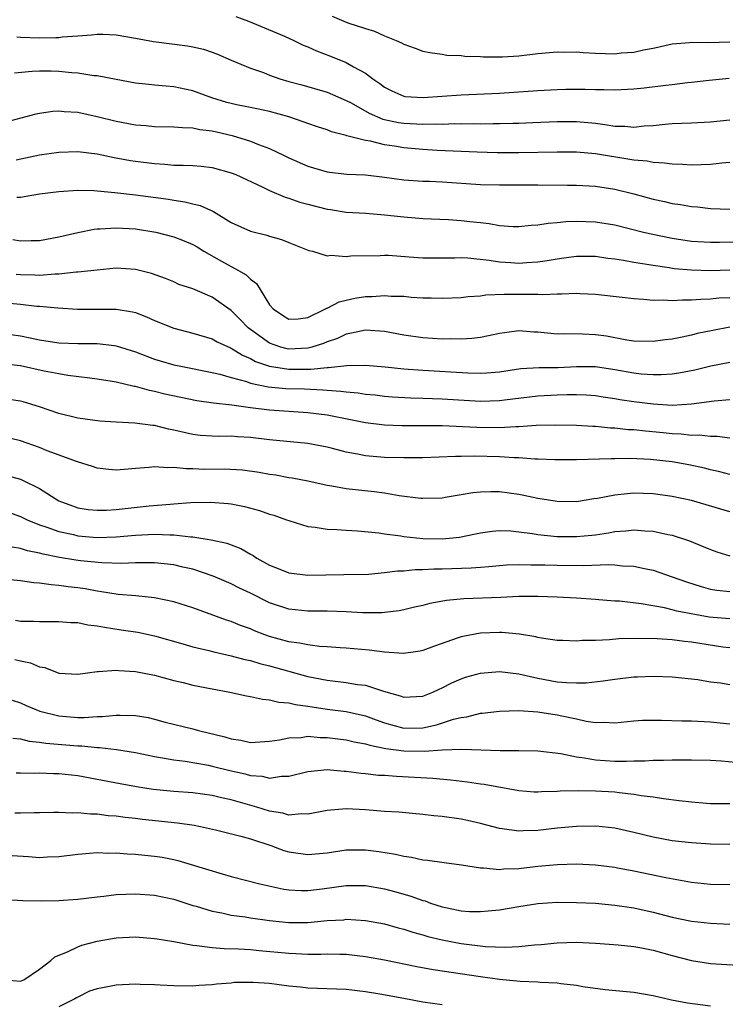
# Model space of a CAD drawing. Units: inches. Extents: x 2529000 to 2532000, y 1545000 to 1548000.
# Drawn here: x 2529561 to 2529635, y 1546648 to 1546751 of the extents above; entities that cross this region are included whole.
import ezdxf

# ---------------------------------------------------------------- set-up
doc = ezdxf.new("R2010")
doc.units = ezdxf.units.IN
doc.header["$MEASUREMENT"] = 0
doc.layers.add('LD25291545_2ft', color=143, linetype='Continuous')

msp = doc.modelspace()

# ---------------------------------------------------------------- linework, layer by layer
at = {"layer": 'LD25291545_2ft'}
for points, elevation in [([(2529583.48, 1546751.48), (2529584.81, 1546751), (2529588.57, 1546749.43), (2529589.53, 1546749), (2529590.51, 1546748.51), (2529591, 1546748.33), (2529591.9, 1546747.9), (2529593.36, 1546747.36), (2529595, 1546746.7), (2529595.75, 1546746.25), (2529597, 1546745.59), (2529597.78, 1546745), (2529598.5, 1546744.5), (2529599, 1546744.12), (2529599.74, 1546743.74), (2529601, 1546743.19), (2529601.16, 1546743.16), (2529603.03, 1546743.03), (2529607, 1546743.32), (2529611, 1546743.5), (2529615, 1546743.79), (2529617, 1546743.89), (2529617.91, 1546743.91), (2529619.92, 1546743.92), (2529621, 1546743.88), (2529621.88, 1546743.88), (2529623, 1546743.85), (2529625, 1546743.95), (2529626.06, 1546744.06), (2529628.33, 1546744.33), (2529629, 1546744.39), (2529630.61, 1546744.61), (2529631, 1546744.64), (2529632.86, 1546744.86), (2529634.95, 1546745.05)], 7866), ([(2529593.52, 1546751.52), (2529594.76, 1546751), (2529595.15, 1546750.85), (2529597, 1546750.24), (2529597.95, 1546749.95), (2529599, 1546749.48), (2529600.2, 1546749), (2529600.76, 1546748.76), (2529601, 1546748.6), (2529602.2, 1546748.2), (2529603, 1546747.89), (2529603.73, 1546747.73), (2529605, 1546747.56), (2529605.48, 1546747.48), (2529607, 1546747.43), (2529607.37, 1546747.37), (2529609, 1546747.32), (2529609.29, 1546747.29), (2529611.29, 1546747.29), (2529613, 1546747.4), (2529615, 1546747.62), (2529617, 1546747.81), (2529617.79, 1546747.79), (2529619, 1546747.8), (2529619.73, 1546747.73), (2529621, 1546747.67), (2529623, 1546747.61), (2529623.69, 1546747.69), (2529625, 1546747.78), (2529626.01, 1546748.01), (2529627, 1546748.18), (2529629, 1546748.64), (2529630.8, 1546748.8), (2529631, 1546748.83), (2529632.79, 1546748.79), (2529635, 1546748.84)], 7868), ([(2529560.64, 1546749.36), (2529561, 1546749.33), (2529563, 1546749.28), (2529564.7, 1546749.3), (2529565, 1546749.32), (2529565.38, 1546749.38), (2529567, 1546749.49), (2529568.43, 1546749.57), (2529569, 1546749.65), (2529569.65, 1546749.65), (2529571, 1546749.58), (2529573, 1546749.24), (2529574.9, 1546748.89), (2529578.44, 1546748.44), (2529579, 1546748.34), (2529580.09, 1546748.09), (2529581, 1546747.78), (2529581.56, 1546747.56), (2529583, 1546746.95), (2529585, 1546746.12), (2529586.36, 1546745.64), (2529587, 1546745.39), (2529588.08, 1546745), (2529589, 1546744.73), (2529590.36, 1546744.36), (2529593, 1546743.61), (2529595, 1546742.75), (2529595.52, 1546742.48), (2529597.4, 1546741.4), (2529598.8, 1546740.8), (2529600.45, 1546740.45), (2529601, 1546740.36), (2529602.31, 1546740.31), (2529603, 1546740.25), (2529604.3, 1546740.3), (2529605, 1546740.27), (2529606.32, 1546740.32), (2529607, 1546740.3), (2529608.32, 1546740.32), (2529609, 1546740.31), (2529610.33, 1546740.33), (2529611, 1546740.32), (2529612.37, 1546740.37), (2529613, 1546740.38), (2529614.45, 1546740.45), (2529617, 1546740.55), (2529619, 1546740.54), (2529621, 1546740.36), (2529622.21, 1546740.21), (2529623, 1546740.06), (2529624.05, 1546740.05), (2529625, 1546739.94), (2529626.08, 1546740.08), (2529627, 1546740.12), (2529628.27, 1546740.27), (2529629, 1546740.32), (2529631, 1546740.4), (2529633, 1546740.52), (2529635, 1546740.73)], 7864), ([(2529635, 1546736.25), (2529634.19, 1546736.19), (2529633, 1546736.04), (2529632.03, 1546736.03), (2529631, 1546735.97), (2529630.06, 1546736.06), (2529629, 1546736.08), (2529628.21, 1546736.21), (2529627, 1546736.27), (2529626.39, 1546736.39), (2529625, 1546736.51), (2529624.59, 1546736.59), (2529621, 1546737.17), (2529619, 1546737.34), (2529617, 1546737.36), (2529613, 1546737.27), (2529610.73, 1546737.27), (2529608.67, 1546737.33), (2529604.47, 1546737.53), (2529603, 1546737.62), (2529601, 1546737.8), (2529600.02, 1546737.98), (2529599, 1546738.11), (2529597.52, 1546738.48), (2529597, 1546738.55), (2529595.06, 1546739.06), (2529595, 1546739.09), (2529593.47, 1546739.47), (2529593, 1546739.67), (2529591.99, 1546739.99), (2529591, 1546740.33), (2529590.51, 1546740.51), (2529589.02, 1546741.02), (2529587, 1546741.59), (2529585, 1546742.01), (2529583.74, 1546742.26), (2529583, 1546742.41), (2529582.54, 1546742.54), (2529580.96, 1546743), (2529579, 1546743.75), (2529577, 1546744.17), (2529576.22, 1546744.22), (2529575, 1546744.34), (2529574.39, 1546744.39), (2529573, 1546744.55), (2529571, 1546744.91), (2529569, 1546745.29), (2529568.68, 1546745.32), (2529567, 1546745.6), (2529566.37, 1546745.63), (2529565, 1546745.77), (2529564.21, 1546745.79), (2529563, 1546745.79), (2529562.23, 1546745.77), (2529560.4, 1546745.6)], 7862), ([(2529559, 1546740.37), (2529562.66, 1546741.34), (2529563, 1546741.41), (2529564.39, 1546741.61), (2529565, 1546741.65), (2529565.58, 1546741.58), (2529567, 1546741.51), (2529569, 1546741.07), (2529571, 1546740.56), (2529573, 1546740.18), (2529574.11, 1546740.11), (2529575, 1546740.02), (2529577, 1546739.99), (2529577.9, 1546739.9), (2529579, 1546739.88), (2529579.71, 1546739.71), (2529581, 1546739.56), (2529581.45, 1546739.45), (2529583.09, 1546739.09), (2529585, 1546738.5), (2529585.85, 1546738.15), (2529587, 1546737.73), (2529588.53, 1546737), (2529589, 1546736.76), (2529591, 1546735.87), (2529593, 1546735.3), (2529593.25, 1546735.25), (2529595.06, 1546735.06), (2529597, 1546734.97), (2529599, 1546734.75), (2529601, 1546734.47), (2529603, 1546734.33), (2529603.69, 1546734.31), (2529605, 1546734.25), (2529609, 1546733.98), (2529611, 1546733.92), (2529615, 1546733.94), (2529618.09, 1546733.91), (2529619, 1546733.9), (2529621, 1546733.78), (2529623, 1546733.48), (2529625, 1546733), (2529627, 1546732.45), (2529628.19, 1546732.19), (2529629, 1546732), (2529629.87, 1546731.87), (2529631, 1546731.67), (2529631.63, 1546731.63), (2529633, 1546731.48), (2529635, 1546731.39)], 7860), ([(2529560.56, 1546736.56), (2529563, 1546737.06), (2529565, 1546737.36), (2529567, 1546737.4), (2529569, 1546737.16), (2529570.8, 1546736.8), (2529572.49, 1546736.49), (2529573, 1546736.41), (2529575, 1546736.15), (2529576.09, 1546736.09), (2529577, 1546736), (2529578, 1546736), (2529579, 1546735.94), (2529579.87, 1546735.87), (2529581, 1546735.74), (2529583, 1546735.2), (2529583.49, 1546735), (2529586.31, 1546733.69), (2529587, 1546733.34), (2529588.64, 1546732.64), (2529589, 1546732.55), (2529590.14, 1546732.14), (2529591, 1546731.91), (2529593, 1546731.4), (2529593.36, 1546731.36), (2529595, 1546731.1), (2529597.03, 1546730.97), (2529599, 1546730.81), (2529601, 1546730.59), (2529603, 1546730.44), (2529605.68, 1546730.32), (2529607, 1546730.23), (2529607.89, 1546730.11), (2529609, 1546729.99), (2529609.91, 1546729.91), (2529611, 1546729.7), (2529612.41, 1546729.59), (2529613, 1546729.58), (2529614.29, 1546729.71), (2529615, 1546729.75), (2529616.06, 1546729.94), (2529617, 1546729.99), (2529617.9, 1546730.1), (2529619, 1546730.14), (2529621, 1546730.07), (2529623, 1546729.75), (2529625.99, 1546729), (2529626.81, 1546728.81), (2529629, 1546728.38), (2529631, 1546728.07), (2529633, 1546727.95), (2529633.95, 1546727.95), (2529636, 1546728)], 7858), ([(2529560.64, 1546732.64), (2529561, 1546732.66), (2529562.99, 1546732.99), (2529565, 1546733.24), (2529567, 1546733.37), (2529568.67, 1546733.33), (2529569, 1546733.3), (2529570.87, 1546733.13), (2529573, 1546732.89), (2529576.44, 1546732.44), (2529577, 1546732.34), (2529578.17, 1546732.17), (2529579, 1546731.95), (2529579.77, 1546731.77), (2529581.15, 1546731.15), (2529583, 1546730.02), (2529585, 1546729.09), (2529586.7, 1546728.7), (2529587, 1546728.58), (2529588.24, 1546728.24), (2529589, 1546727.92), (2529591.09, 1546727.09), (2529591.49, 1546727), (2529593, 1546726.54), (2529593.4, 1546726.6), (2529595, 1546726.45), (2529595.48, 1546726.52), (2529598.55, 1546726.55), (2529599, 1546726.59), (2529599.42, 1546726.58), (2529601.56, 1546726.44), (2529603, 1546726.33), (2529606.33, 1546726.33), (2529607, 1546726.35), (2529607.67, 1546726.33), (2529609.91, 1546726.09), (2529611, 1546725.91), (2529612.16, 1546725.84), (2529613, 1546725.77), (2529613.84, 1546725.84), (2529615, 1546725.9), (2529615.97, 1546726.03), (2529617, 1546726.23), (2529617.69, 1546726.31), (2529619, 1546726.5), (2529621, 1546726.49), (2529622.29, 1546726.29), (2529623, 1546726.21), (2529623.93, 1546726.07), (2529625, 1546725.86), (2529626.34, 1546725.66), (2529627, 1546725.54), (2529628.69, 1546725.31), (2529629.22, 1546725.22), (2529631, 1546725.05), (2529632.99, 1546724.99), (2529635, 1546725.05)], 7856), ([(2529560.22, 1546728.22), (2529561, 1546728.08), (2529562.14, 1546728.14), (2529563, 1546728.14), (2529565, 1546728.5), (2529567, 1546728.96), (2529568.7, 1546729.3), (2529569, 1546729.33), (2529569.33, 1546729.33), (2529571, 1546729.46), (2529573, 1546729.34), (2529575.12, 1546729), (2529577, 1546728.52), (2529578.09, 1546728.09), (2529579, 1546727.7), (2529579.45, 1546727.45), (2529580.15, 1546727), (2529581.97, 1546725.97), (2529583.77, 1546725), (2529584.55, 1546724.55), (2529585, 1546724.1), (2529585.64, 1546723.64), (2529586.02, 1546723), (2529587, 1546721.42), (2529587.36, 1546721), (2529588.34, 1546720.34), (2529589, 1546719.93), (2529589.97, 1546719.97), (2529591, 1546720.11), (2529592.84, 1546721), (2529592.94, 1546721.06), (2529593, 1546721.08), (2529594.27, 1546721.73), (2529595, 1546721.91), (2529595.9, 1546722.1), (2529597, 1546722.29), (2529597.71, 1546722.29), (2529599, 1546722.4), (2529599.67, 1546722.33), (2529601, 1546722.31), (2529601.77, 1546722.23), (2529603, 1546722.16), (2529603.87, 1546722.13), (2529605, 1546722.11), (2529607, 1546722.18), (2529607.72, 1546722.28), (2529609, 1546722.36), (2529609.55, 1546722.45), (2529611.46, 1546722.54), (2529615, 1546722.52), (2529615.5, 1546722.5), (2529617, 1546722.56), (2529617.45, 1546722.55), (2529619, 1546722.62), (2529619.41, 1546722.59), (2529621, 1546722.54), (2529623.78, 1546722.22), (2529625, 1546722.06), (2529625.99, 1546722.01), (2529627, 1546721.9), (2529628.08, 1546721.92), (2529629, 1546721.86), (2529630.06, 1546721.94), (2529631, 1546721.92), (2529631.98, 1546722.02), (2529633, 1546722.04), (2529633.87, 1546722.13), (2529635, 1546722.19)], 7854), ([(2529635, 1546719.08), (2529633.25, 1546718.75), (2529631.59, 1546718.41), (2529631, 1546718.25), (2529630.03, 1546718.03), (2529629, 1546717.83), (2529628.25, 1546717.75), (2529627, 1546717.58), (2529625, 1546717.62), (2529624.28, 1546717.72), (2529622.13, 1546718.13), (2529621, 1546718.29), (2529619.64, 1546718.36), (2529617.61, 1546718.39), (2529617, 1546718.36), (2529615, 1546718.56), (2529614.57, 1546718.57), (2529613, 1546718.69), (2529611.49, 1546718.51), (2529611, 1546718.42), (2529609.83, 1546718.17), (2529609, 1546718.01), (2529608.1, 1546717.9), (2529607, 1546717.84), (2529605.87, 1546717.87), (2529605, 1546717.85), (2529603, 1546717.97), (2529601, 1546718.25), (2529599, 1546718.62), (2529597, 1546718.77), (2529595.55, 1546718.45), (2529595, 1546718.37), (2529594.08, 1546717.92), (2529593, 1546717.55), (2529592.62, 1546717.38), (2529591.41, 1546717), (2529591, 1546716.9), (2529589, 1546716.8), (2529588.83, 1546716.83), (2529588.19, 1546717), (2529587, 1546717.41), (2529584.76, 1546719), (2529583.91, 1546719.91), (2529583, 1546720.83), (2529581, 1546722.23), (2529579, 1546723.08), (2529577.55, 1546723.55), (2529577, 1546723.81), (2529576.16, 1546724.16), (2529574.69, 1546724.69), (2529573, 1546725.11), (2529571, 1546725.24), (2529569, 1546725.04), (2529567, 1546724.81), (2529566.81, 1546724.81), (2529565, 1546724.63), (2529564.63, 1546724.63), (2529563, 1546724.49), (2529562.52, 1546724.51), (2529561, 1546724.53), (2529560.57, 1546724.57)], 7852), ([(2529558.27, 1546721.73), (2529561, 1546721.48), (2529562.72, 1546721.28), (2529563, 1546721.27), (2529564.91, 1546721.09), (2529566.97, 1546720.97), (2529571, 1546720.98), (2529572.69, 1546720.69), (2529573, 1546720.61), (2529574.16, 1546720.16), (2529575, 1546719.78), (2529577, 1546718.97), (2529579, 1546718.46), (2529581, 1546717.87), (2529581.55, 1546717.55), (2529582.92, 1546716.92), (2529583, 1546716.9), (2529584.16, 1546716.16), (2529585, 1546715.82), (2529585.52, 1546715.52), (2529587, 1546715), (2529589, 1546714.7), (2529591, 1546714.72), (2529591.29, 1546714.71), (2529593, 1546714.88), (2529593.13, 1546714.87), (2529595.07, 1546715.07), (2529597, 1546715.12), (2529599.06, 1546714.94), (2529601, 1546714.73), (2529603, 1546714.59), (2529607.69, 1546714.31), (2529609, 1546714.29), (2529609.68, 1546714.32), (2529611, 1546714.44), (2529613.21, 1546714.79), (2529615.12, 1546714.88), (2529617.12, 1546714.88), (2529619, 1546714.99), (2529621, 1546714.99), (2529623, 1546714.67), (2529625, 1546714.31), (2529625.77, 1546714.23), (2529627, 1546714.14), (2529627.86, 1546714.14), (2529629, 1546714.23), (2529629.68, 1546714.32), (2529631.36, 1546714.64), (2529633.04, 1546715.04), (2529635, 1546715.45)], 7850), ([(2529559, 1546718.45), (2529561, 1546718.19), (2529562.04, 1546717.96), (2529563, 1546717.77), (2529565, 1546717.46), (2529567, 1546717.39), (2529568.62, 1546717.38), (2529569, 1546717.39), (2529570.84, 1546717.16), (2529571, 1546717.15), (2529573, 1546716.52), (2529574.08, 1546716.08), (2529575, 1546715.76), (2529575.58, 1546715.58), (2529577, 1546715.16), (2529577.73, 1546715), (2529581, 1546714.36), (2529581.82, 1546714.18), (2529583, 1546713.84), (2529584.58, 1546713.42), (2529585, 1546713.26), (2529586.87, 1546712.87), (2529588.7, 1546712.7), (2529590.64, 1546712.64), (2529592.56, 1546712.56), (2529593, 1546712.52), (2529594.42, 1546712.42), (2529595, 1546712.33), (2529596.23, 1546712.23), (2529597, 1546712.1), (2529598.01, 1546712.01), (2529599, 1546711.89), (2529599.83, 1546711.83), (2529601.73, 1546711.73), (2529603, 1546711.69), (2529605, 1546711.61), (2529609, 1546711.38), (2529611, 1546711.42), (2529611.5, 1546711.5), (2529615, 1546711.92), (2529617, 1546712.02), (2529618.05, 1546712.05), (2529619, 1546712.05), (2529620.01, 1546712.01), (2529621, 1546711.95), (2529621.81, 1546711.81), (2529623, 1546711.65), (2529623.55, 1546711.55), (2529625, 1546711.32), (2529627, 1546711.07), (2529629, 1546710.96), (2529631, 1546711.07), (2529633.39, 1546711.39), (2529635, 1546711.54)], 7848), ([(2529635, 1546707.5), (2529633.68, 1546707.68), (2529633, 1546707.68), (2529631.81, 1546707.81), (2529631, 1546707.79), (2529629.92, 1546707.92), (2529629, 1546707.95), (2529628.05, 1546708.05), (2529626.22, 1546708.22), (2529625, 1546708.36), (2529624.39, 1546708.39), (2529623, 1546708.55), (2529622.56, 1546708.56), (2529621, 1546708.72), (2529620.72, 1546708.72), (2529619, 1546708.83), (2529616.86, 1546708.86), (2529614.8, 1546708.81), (2529613, 1546708.68), (2529612.68, 1546708.68), (2529611, 1546708.59), (2529608.61, 1546708.61), (2529605, 1546708.78), (2529603, 1546708.8), (2529600.8, 1546708.8), (2529599, 1546708.86), (2529597, 1546709.11), (2529594.39, 1546709.61), (2529593, 1546709.9), (2529591, 1546710.16), (2529587, 1546710.44), (2529585, 1546710.67), (2529583.06, 1546710.94), (2529581.16, 1546711.16), (2529579.41, 1546711.41), (2529577.74, 1546711.74), (2529576.09, 1546712.09), (2529575, 1546712.38), (2529574.47, 1546712.47), (2529573, 1546712.88), (2529572.89, 1546712.89), (2529571, 1546713.34), (2529570.58, 1546713.42), (2529569, 1546713.67), (2529568.25, 1546713.75), (2529565.97, 1546714.03), (2529565, 1546714.2), (2529563.5, 1546714.5), (2529561, 1546715.04), (2529559, 1546715.26)], 7846), ([(2529635, 1546703.7), (2529633.98, 1546703.98), (2529633, 1546704.21), (2529632.37, 1546704.37), (2529630.73, 1546704.73), (2529629, 1546705.04), (2529626.72, 1546705.28), (2529624.63, 1546705.37), (2529623, 1546705.35), (2529622.64, 1546705.36), (2529619, 1546705.25), (2529616.75, 1546705.25), (2529615, 1546705.33), (2529614.67, 1546705.33), (2529613, 1546705.46), (2529612.53, 1546705.47), (2529611, 1546705.57), (2529608.38, 1546705.62), (2529607, 1546705.59), (2529606.41, 1546705.59), (2529603, 1546705.47), (2529601, 1546705.44), (2529599, 1546705.49), (2529597, 1546705.66), (2529596.16, 1546705.84), (2529595, 1546706.04), (2529593.58, 1546706.42), (2529593, 1546706.56), (2529591, 1546706.96), (2529587, 1546707.34), (2529585, 1546707.59), (2529583.64, 1546707.64), (2529583, 1546707.7), (2529581.67, 1546707.67), (2529581, 1546707.7), (2529579.8, 1546707.8), (2529579, 1546707.89), (2529577, 1546708.35), (2529576.45, 1546708.45), (2529575, 1546708.81), (2529574.82, 1546708.82), (2529572.94, 1546709.06), (2529571, 1546709.17), (2529569.29, 1546709.29), (2529567, 1546709.59), (2529565, 1546710.08), (2529563, 1546710.76), (2529561.29, 1546711.29), (2529561, 1546711.36), (2529559.59, 1546711.59)], 7844), ([(2529635, 1546699.81), (2529632.56, 1546700.56), (2529631, 1546701.01), (2529629, 1546701.43), (2529627, 1546701.7), (2529625, 1546701.76), (2529624.29, 1546701.71), (2529623, 1546701.56), (2529621.2, 1546701.2), (2529620.84, 1546701.16), (2529619, 1546700.88), (2529617, 1546700.89), (2529615, 1546701.21), (2529613.54, 1546701.54), (2529613, 1546701.63), (2529611, 1546701.91), (2529610.09, 1546701.91), (2529609, 1546701.88), (2529608.19, 1546701.81), (2529607, 1546701.58), (2529605.3, 1546701.3), (2529605, 1546701.26), (2529603, 1546701.21), (2529602.78, 1546701.22), (2529600.51, 1546701.49), (2529599, 1546701.75), (2529597.91, 1546701.91), (2529595, 1546702.23), (2529593.49, 1546702.51), (2529593, 1546702.57), (2529591, 1546703.01), (2529589.34, 1546703.34), (2529589, 1546703.38), (2529587.64, 1546703.64), (2529587, 1546703.73), (2529585.93, 1546703.93), (2529584.16, 1546704.16), (2529582.26, 1546704.26), (2529580.25, 1546704.25), (2529579, 1546704.31), (2529578.29, 1546704.29), (2529577, 1546704.46), (2529576.4, 1546704.4), (2529575, 1546704.51), (2529574.43, 1546704.43), (2529573, 1546704.34), (2529572.26, 1546704.26), (2529571, 1546704.18), (2529570.24, 1546704.24), (2529569, 1546704.39), (2529568.54, 1546704.54), (2529566.96, 1546705.04), (2529563.8, 1546706.2), (2529563, 1546706.53), (2529561, 1546707.24), (2529559, 1546707.7)], 7842), ([(2529559.6, 1546703.6), (2529561, 1546703.23), (2529561.17, 1546703.17), (2529563, 1546702.26), (2529565, 1546700.98), (2529566.44, 1546700.44), (2529567, 1546700.25), (2529568.08, 1546700.08), (2529569, 1546699.98), (2529570, 1546700), (2529571, 1546700.06), (2529574.43, 1546700.43), (2529576.63, 1546700.63), (2529577, 1546700.64), (2529578.79, 1546700.79), (2529580.83, 1546700.83), (2529582.69, 1546700.69), (2529583, 1546700.66), (2529584.39, 1546700.39), (2529585.96, 1546699.96), (2529587, 1546699.59), (2529587.46, 1546699.46), (2529588.78, 1546699), (2529589, 1546698.91), (2529591, 1546698.3), (2529591.77, 1546698.23), (2529593, 1546698.01), (2529594.01, 1546697.99), (2529595, 1546697.9), (2529596.16, 1546697.84), (2529598.38, 1546697.62), (2529599, 1546697.51), (2529600.69, 1546697.31), (2529601, 1546697.25), (2529603, 1546697.05), (2529605.05, 1546697), (2529606.81, 1546697.19), (2529608.49, 1546697.51), (2529609, 1546697.63), (2529610.21, 1546697.79), (2529611, 1546697.86), (2529612.17, 1546697.83), (2529613, 1546697.75), (2529614.44, 1546697.56), (2529615, 1546697.46), (2529617, 1546697.24), (2529619, 1546697.23), (2529620.62, 1546697.38), (2529621, 1546697.43), (2529622.37, 1546697.63), (2529623, 1546697.76), (2529624.16, 1546697.84), (2529625, 1546697.95), (2529626.16, 1546697.84), (2529627, 1546697.8), (2529628.55, 1546697.45), (2529629, 1546697.37), (2529630.8, 1546696.8), (2529632.22, 1546696.22), (2529633, 1546695.88), (2529633.64, 1546695.64), (2529635, 1546695.24)], 7840), ([(2529559.78, 1546699.78), (2529561, 1546699.35), (2529561.7, 1546699), (2529563, 1546698.47), (2529563.77, 1546698.23), (2529565, 1546697.77), (2529566.56, 1546697.44), (2529567, 1546697.33), (2529569, 1546697.15), (2529571, 1546697.22), (2529573, 1546697.39), (2529575, 1546697.48), (2529576.59, 1546697.41), (2529577, 1546697.42), (2529578.79, 1546697.21), (2529579, 1546697.21), (2529580.91, 1546696.91), (2529582.54, 1546696.54), (2529583.99, 1546695.99), (2529585, 1546695.41), (2529585.28, 1546695.28), (2529585.67, 1546695), (2529587, 1546694.27), (2529588.24, 1546693.76), (2529589, 1546693.47), (2529591, 1546693.21), (2529594.73, 1546693.27), (2529597.33, 1546693.33), (2529599, 1546693.48), (2529600.34, 1546693.66), (2529601, 1546693.68), (2529602.2, 1546693.8), (2529603, 1546693.8), (2529604.13, 1546693.87), (2529605, 1546693.87), (2529608.02, 1546693.98), (2529609, 1546694.06), (2529609.88, 1546694.12), (2529611, 1546694.23), (2529611.72, 1546694.28), (2529613, 1546694.33), (2529614.28, 1546694.28), (2529615, 1546694.29), (2529615.71, 1546694.29), (2529617, 1546694.24), (2529619.77, 1546694.23), (2529622.33, 1546694.33), (2529623, 1546694.29), (2529623.81, 1546694.19), (2529625, 1546694.15), (2529626.1, 1546693.9), (2529627, 1546693.73), (2529629, 1546693.04), (2529630.5, 1546692.5), (2529632.02, 1546692.02), (2529633, 1546691.75), (2529633.65, 1546691.65), (2529635, 1546691.52)], 7838), ([(2529635, 1546688.64), (2529632.84, 1546688.84), (2529629.47, 1546689.47), (2529629, 1546689.61), (2529628.2, 1546689.8), (2529625.77, 1546690.23), (2529623.51, 1546690.49), (2529623, 1546690.51), (2529621.35, 1546690.65), (2529621, 1546690.66), (2529619, 1546690.81), (2529617, 1546690.92), (2529615, 1546690.99), (2529613, 1546690.97), (2529611.13, 1546690.87), (2529607.27, 1546690.73), (2529605.44, 1546690.56), (2529603.73, 1546690.27), (2529603, 1546690.06), (2529602.13, 1546689.87), (2529601, 1546689.58), (2529600.51, 1546689.49), (2529599, 1546689.3), (2529598.72, 1546689.28), (2529596.71, 1546689.29), (2529595, 1546689.39), (2529593, 1546689.45), (2529591, 1546689.44), (2529589, 1546689.65), (2529587, 1546690.33), (2529585, 1546691.34), (2529583.87, 1546691.87), (2529583, 1546692.32), (2529582.52, 1546692.52), (2529581.12, 1546693.12), (2529579, 1546693.83), (2529577.95, 1546694.05), (2529577, 1546694.28), (2529575, 1546694.49), (2529574.5, 1546694.5), (2529573, 1546694.49), (2529571.57, 1546694.43), (2529569.51, 1546694.49), (2529567.28, 1546694.72), (2529566.79, 1546694.79), (2529565.07, 1546695.07), (2529563.39, 1546695.39), (2529563, 1546695.51), (2529561.75, 1546695.75), (2529561, 1546696), (2529560.14, 1546696.14)], 7836), ([(2529635, 1546685.62), (2529634.29, 1546685.71), (2529631, 1546686.23), (2529630.29, 1546686.29), (2529629, 1546686.47), (2529627.42, 1546686.58), (2529625.38, 1546686.62), (2529623.44, 1546686.56), (2529622.47, 1546686.47), (2529621, 1546686.41), (2529619.61, 1546686.39), (2529619, 1546686.32), (2529617.6, 1546686.4), (2529617, 1546686.4), (2529615.35, 1546686.65), (2529615, 1546686.72), (2529614.78, 1546686.78), (2529613.07, 1546687.07), (2529611.24, 1546687.24), (2529611, 1546687.24), (2529609, 1546687.16), (2529607.17, 1546686.83), (2529607, 1546686.79), (2529606.66, 1546686.66), (2529604.19, 1546685.81), (2529603, 1546685.35), (2529602.72, 1546685.29), (2529600.96, 1546685.04), (2529599, 1546685.18), (2529597.39, 1546685.39), (2529595, 1546685.59), (2529594.38, 1546685.62), (2529593, 1546685.74), (2529592.22, 1546685.78), (2529591, 1546685.94), (2529590.13, 1546686.13), (2529589, 1546686.27), (2529587, 1546686.82), (2529586.49, 1546687), (2529585.42, 1546687.42), (2529585, 1546687.61), (2529583.97, 1546687.97), (2529583, 1546688.38), (2529582.52, 1546688.52), (2529579, 1546689.79), (2529577, 1546690.43), (2529575, 1546690.85), (2529573.05, 1546691.05), (2529571.21, 1546691.21), (2529571, 1546691.22), (2529569.48, 1546691.48), (2529569, 1546691.54), (2529567.77, 1546691.77), (2529567, 1546691.88), (2529566, 1546692), (2529565, 1546692.15), (2529564.2, 1546692.2), (2529563, 1546692.39), (2529562.42, 1546692.42), (2529561, 1546692.63), (2529558.82, 1546692.82)], 7834), ([(2529560.5, 1546688.5), (2529561, 1546688.42), (2529562.4, 1546688.4), (2529563, 1546688.37), (2529565, 1546688.39), (2529566.28, 1546688.28), (2529567, 1546688.26), (2529568.03, 1546688.03), (2529569, 1546687.92), (2529569.77, 1546687.77), (2529571.52, 1546687.52), (2529573.26, 1546687.26), (2529575, 1546686.9), (2529577.94, 1546686.06), (2529579, 1546685.74), (2529580.65, 1546685.35), (2529581.2, 1546685.2), (2529583, 1546684.81), (2529584.41, 1546684.41), (2529585, 1546684.3), (2529585.98, 1546683.98), (2529587, 1546683.74), (2529591, 1546682.65), (2529593, 1546682.26), (2529595, 1546682.03), (2529596.18, 1546681.82), (2529597, 1546681.73), (2529598.88, 1546681.12), (2529600.64, 1546680.64), (2529601, 1546680.49), (2529603, 1546680.59), (2529604.02, 1546681), (2529604.68, 1546681.32), (2529605, 1546681.45), (2529606.02, 1546681.98), (2529607, 1546682.41), (2529607.44, 1546682.56), (2529609, 1546682.99), (2529611, 1546683.16), (2529613, 1546682.92), (2529615, 1546682.47), (2529617, 1546682.1), (2529617.99, 1546682.01), (2529619, 1546681.98), (2529620.01, 1546681.99), (2529621.81, 1546682.19), (2529623, 1546682.37), (2529625, 1546682.6), (2529625.39, 1546682.61), (2529627, 1546682.69), (2529629, 1546682.61), (2529631.67, 1546682.33), (2529633, 1546682.1), (2529634.03, 1546681.97), (2529635, 1546681.8)], 7832), ([(2529560.43, 1546684.43), (2529561, 1546684.26), (2529562.06, 1546684.06), (2529563, 1546683.65), (2529563.57, 1546683.57), (2529565, 1546683), (2529567, 1546682.87), (2529569, 1546683.17), (2529569.15, 1546683.15), (2529571, 1546683.31), (2529571.27, 1546683.27), (2529573, 1546683.16), (2529575, 1546682.77), (2529577, 1546682.24), (2529577.98, 1546682.02), (2529579, 1546681.75), (2529581, 1546681.35), (2529582.87, 1546681), (2529584.61, 1546680.61), (2529585, 1546680.55), (2529586.26, 1546680.26), (2529587, 1546680.22), (2529587.96, 1546679.96), (2529589, 1546679.9), (2529589.71, 1546679.71), (2529591, 1546679.55), (2529591.46, 1546679.46), (2529593, 1546679.23), (2529595, 1546678.98), (2529597, 1546678.54), (2529598.12, 1546678.12), (2529599, 1546677.82), (2529601, 1546677.26), (2529603, 1546677.28), (2529604.4, 1546677.6), (2529606.18, 1546678.18), (2529607, 1546678.38), (2529607.57, 1546678.43), (2529609, 1546678.81), (2529609.18, 1546678.82), (2529611, 1546679.04), (2529613, 1546679.09), (2529615, 1546678.96), (2529617, 1546678.65), (2529617.47, 1546678.53), (2529619, 1546678.21), (2529620.02, 1546677.98), (2529621, 1546677.84), (2529621.86, 1546677.86), (2529623, 1546677.8), (2529625, 1546678.02), (2529625.91, 1546678.09), (2529627, 1546678.1), (2529627.9, 1546678.1), (2529630, 1546678), (2529631, 1546678), (2529633, 1546677.92), (2529635, 1546677.71)], 7830), ([(2529560.16, 1546680.16), (2529561, 1546679.89), (2529561.61, 1546679.61), (2529563.03, 1546679.03), (2529565, 1546678.54), (2529567, 1546678.36), (2529567.65, 1546678.35), (2529569, 1546678.45), (2529569.55, 1546678.45), (2529571, 1546678.62), (2529571.41, 1546678.59), (2529573, 1546678.58), (2529574.35, 1546678.35), (2529575, 1546678.19), (2529576.11, 1546677.89), (2529579, 1546677.17), (2529579.59, 1546677), (2529582.33, 1546676.33), (2529583, 1546676.12), (2529583.99, 1546675.99), (2529585, 1546675.77), (2529587, 1546675.88), (2529588.03, 1546676.03), (2529589, 1546676.25), (2529590.29, 1546676.29), (2529591, 1546676.4), (2529592.29, 1546676.29), (2529593, 1546676.29), (2529594.13, 1546676.13), (2529595, 1546676.03), (2529595.83, 1546675.83), (2529597, 1546675.62), (2529597.46, 1546675.46), (2529599.13, 1546675.13), (2529601, 1546674.87), (2529603.16, 1546674.84), (2529605, 1546675), (2529607.07, 1546675.07), (2529611.07, 1546674.93), (2529613, 1546674.92), (2529615, 1546674.87), (2529617.38, 1546674.62), (2529619, 1546674.27), (2529619.84, 1546674.16), (2529621, 1546673.93), (2529623, 1546673.81), (2529624.21, 1546673.79), (2529625, 1546673.85), (2529626.15, 1546673.85), (2529627, 1546673.92), (2529628.09, 1546673.91), (2529629, 1546673.95), (2529630.07, 1546673.93), (2529631, 1546673.94), (2529633, 1546673.9), (2529634.15, 1546673.85), (2529636.35, 1546673.65)], 7828), ([(2529560.22, 1546676.22), (2529561, 1546676.13), (2529561.91, 1546675.91), (2529563, 1546675.79), (2529563.67, 1546675.67), (2529567, 1546675.41), (2529567.4, 1546675.4), (2529569, 1546675.25), (2529569.25, 1546675.25), (2529571.03, 1546675.03), (2529573, 1546674.71), (2529575, 1546674.29), (2529575.84, 1546674.16), (2529577, 1546673.93), (2529578.21, 1546673.79), (2529580.62, 1546673.38), (2529581, 1546673.3), (2529582.84, 1546672.84), (2529584.47, 1546672.47), (2529585, 1546672.31), (2529586.23, 1546672.23), (2529587, 1546672.05), (2529588.25, 1546672.25), (2529589, 1546672.25), (2529591, 1546672.74), (2529593, 1546672.93), (2529594.77, 1546672.77), (2529595, 1546672.77), (2529596.55, 1546672.55), (2529597, 1546672.52), (2529598.36, 1546672.36), (2529599, 1546672.33), (2529600.23, 1546672.23), (2529604.04, 1546672.04), (2529605.87, 1546671.87), (2529607.65, 1546671.65), (2529609, 1546671.44), (2529609.4, 1546671.4), (2529613, 1546670.73), (2529614.61, 1546670.61), (2529615, 1546670.6), (2529615.37, 1546670.63), (2529617, 1546670.66), (2529617.31, 1546670.7), (2529619.25, 1546670.75), (2529621, 1546670.72), (2529623, 1546670.6), (2529623.47, 1546670.53), (2529625, 1546670.38), (2529625.76, 1546670.24), (2529627, 1546670.08), (2529628.1, 1546669.9), (2529629.72, 1546669.72), (2529631, 1546669.55), (2529632.57, 1546669.43), (2529633, 1546669.4), (2529635, 1546669.4)], 7826), ([(2529635, 1546665.12), (2529633, 1546665.15), (2529631, 1546665.27), (2529629, 1546665.51), (2529627, 1546665.88), (2529625, 1546666.37), (2529623, 1546666.82), (2529621.02, 1546667.02), (2529619, 1546667), (2529617, 1546666.82), (2529615, 1546666.59), (2529613.46, 1546666.54), (2529613, 1546666.5), (2529611.25, 1546666.75), (2529611, 1546666.77), (2529609, 1546667.31), (2529607.63, 1546667.63), (2529607, 1546667.76), (2529605, 1546668.05), (2529604.12, 1546668.12), (2529603, 1546668.26), (2529600.47, 1546668.47), (2529599, 1546668.56), (2529597, 1546668.73), (2529595, 1546668.82), (2529593, 1546668.66), (2529591, 1546668.28), (2529590.3, 1546668.3), (2529589, 1546668.18), (2529588.37, 1546668.37), (2529587, 1546668.58), (2529585.68, 1546669), (2529583, 1546669.78), (2529581.99, 1546669.99), (2529581, 1546670.24), (2529579, 1546670.5), (2529577, 1546670.64), (2529574.85, 1546670.85), (2529573.12, 1546671.12), (2529571.43, 1546671.43), (2529569, 1546671.91), (2529567, 1546672.27), (2529565, 1546672.47), (2529564.47, 1546672.47), (2529563, 1546672.54), (2529562.52, 1546672.52), (2529561, 1546672.57), (2529560.57, 1546672.57)], 7824), ([(2529560.43, 1546668.43), (2529561, 1546668.42), (2529562.46, 1546668.46), (2529563, 1546668.45), (2529564.47, 1546668.47), (2529565, 1546668.5), (2529566.42, 1546668.42), (2529567, 1546668.45), (2529568.31, 1546668.31), (2529569, 1546668.3), (2529570.15, 1546668.15), (2529571, 1546668.09), (2529571.95, 1546667.95), (2529573, 1546667.85), (2529573.75, 1546667.75), (2529577.38, 1546667.38), (2529579.13, 1546667.13), (2529579.78, 1546667), (2529581.35, 1546666.65), (2529584.01, 1546665.99), (2529585, 1546665.7), (2529587.12, 1546665), (2529588.5, 1546664.5), (2529589, 1546664.35), (2529591, 1546664.06), (2529593, 1546664.25), (2529595, 1546664.56), (2529597, 1546664.57), (2529598.39, 1546664.39), (2529600.12, 1546664.12), (2529601, 1546663.88), (2529601.8, 1546663.8), (2529603, 1546663.53), (2529603.48, 1546663.48), (2529605.23, 1546663.23), (2529607.02, 1546662.98), (2529609, 1546662.67), (2529609.31, 1546662.69), (2529611, 1546662.52), (2529611.43, 1546662.57), (2529613, 1546662.61), (2529615, 1546662.84), (2529617.03, 1546663.03), (2529619, 1546663.09), (2529621, 1546662.99), (2529623, 1546662.74), (2529623.31, 1546662.69), (2529625, 1546662.36), (2529628.34, 1546661.66), (2529631, 1546661.17), (2529633, 1546660.96), (2529635, 1546660.94)], 7822), ([(2529559, 1546664.02), (2529561.86, 1546663.86), (2529563, 1546663.77), (2529563.82, 1546663.82), (2529565, 1546663.85), (2529567, 1546664.11), (2529568.2, 1546664.2), (2529569, 1546664.28), (2529570.22, 1546664.22), (2529571, 1546664.24), (2529572.14, 1546664.14), (2529573, 1546664.12), (2529574, 1546664), (2529575, 1546663.91), (2529575.79, 1546663.79), (2529577, 1546663.54), (2529577.44, 1546663.44), (2529581, 1546662.35), (2529582.07, 1546662.07), (2529583, 1546661.77), (2529585.97, 1546661), (2529588.47, 1546660.47), (2529589, 1546660.4), (2529590.31, 1546660.31), (2529591, 1546660.31), (2529592.49, 1546660.49), (2529595, 1546660.83), (2529597, 1546660.82), (2529599, 1546660.48), (2529600.17, 1546660.17), (2529601.74, 1546659.74), (2529603, 1546659.26), (2529603.22, 1546659.22), (2529603.78, 1546659), (2529605, 1546658.61), (2529605.51, 1546658.49), (2529607, 1546658.2), (2529607.86, 1546658.14), (2529609, 1546658.12), (2529609.82, 1546658.18), (2529611, 1546658.31), (2529613, 1546658.66), (2529615, 1546658.97), (2529617, 1546659.09), (2529619, 1546659.07), (2529621, 1546658.98), (2529623, 1546658.8), (2529625, 1546658.49), (2529627, 1546658.04), (2529629, 1546657.53), (2529630.85, 1546657.15), (2529631, 1546657.12), (2529633, 1546656.89), (2529635, 1546656.8)], 7820), ([(2529559, 1546659.4), (2529561.26, 1546659.26), (2529563.22, 1546659.22), (2529565, 1546659.26), (2529567, 1546659.41), (2529569, 1546659.64), (2529569.71, 1546659.71), (2529571, 1546659.88), (2529573, 1546659.98), (2529575, 1546659.84), (2529577, 1546659.4), (2529579, 1546658.75), (2529579.33, 1546658.67), (2529581, 1546658.15), (2529582.03, 1546657.97), (2529583, 1546657.74), (2529584.44, 1546657.56), (2529585, 1546657.47), (2529587, 1546657.19), (2529589, 1546656.97), (2529591, 1546656.97), (2529593, 1546657.17), (2529594.73, 1546657.27), (2529595, 1546657.31), (2529597, 1546657.18), (2529599, 1546656.82), (2529600.42, 1546656.42), (2529601, 1546656.29), (2529601.96, 1546655.96), (2529603, 1546655.68), (2529603.52, 1546655.52), (2529605, 1546655.16), (2529607, 1546654.78), (2529609.52, 1546654.48), (2529611.61, 1546654.39), (2529613, 1546654.46), (2529614.64, 1546654.64), (2529615.33, 1546654.67), (2529617, 1546654.85), (2529619, 1546654.92), (2529621, 1546654.82), (2529623.35, 1546654.65), (2529625, 1546654.47), (2529625.63, 1546654.37), (2529627, 1546654.09), (2529629, 1546653.53), (2529631, 1546653.01), (2529633, 1546652.7), (2529637, 1546652.46)], 7818), ([(2529559.43, 1546651), (2529561, 1546650.84), (2529561.35, 1546651), (2529563, 1546652.12), (2529564.17, 1546653), (2529564.61, 1546653.39), (2529565.93, 1546653.93), (2529567, 1546654.45), (2529567.4, 1546654.6), (2529569, 1546655.03), (2529571, 1546655.38), (2529573, 1546655.47), (2529575, 1546655.32), (2529575.26, 1546655.26), (2529577.02, 1546654.98), (2529579, 1546654.61), (2529579.41, 1546654.59), (2529581, 1546654.38), (2529582.27, 1546654.27), (2529583.76, 1546654.24), (2529585, 1546654.15), (2529585.93, 1546654.07), (2529589, 1546653.76), (2529589.74, 1546653.74), (2529591, 1546653.67), (2529592.33, 1546653.67), (2529593, 1546653.71), (2529594.33, 1546653.67), (2529595, 1546653.67), (2529597, 1546653.44), (2529599, 1546653.07), (2529602.37, 1546652.37), (2529604.07, 1546652.07), (2529609, 1546651.34), (2529611, 1546651.07), (2529613.13, 1546650.87), (2529615, 1546650.79), (2529615.24, 1546650.76), (2529617, 1546650.69), (2529617.38, 1546650.62), (2529619, 1546650.45), (2529619.69, 1546650.31), (2529622, 1546650), (2529624.22, 1546649.78), (2529625, 1546649.71), (2529627, 1546649.37), (2529628.92, 1546648.92), (2529630.59, 1546648.59), (2529633, 1546648.27)], 7816), ([(2529605, 1546648.38), (2529603, 1546648.68), (2529601, 1546649.03), (2529598.5, 1546649.5), (2529597, 1546649.75), (2529595, 1546649.98), (2529591, 1546650.13), (2529590.23, 1546650.23), (2529589, 1546650.34), (2529587, 1546650.6), (2529585.28, 1546650.72), (2529585, 1546650.73), (2529583.3, 1546650.7), (2529583, 1546650.66), (2529581.45, 1546650.55), (2529581, 1546650.46), (2529579.61, 1546650.39), (2529579, 1546650.33), (2529577, 1546650.37), (2529575.57, 1546650.43), (2529575, 1546650.48), (2529573.5, 1546650.5), (2529573, 1546650.53), (2529571, 1546650.45), (2529570.29, 1546650.29), (2529569, 1546650.07), (2529568.2, 1546649.8), (2529567, 1546649.2), (2529566.87, 1546649.13), (2529566.68, 1546649), (2529565, 1546648.16)], 7814)]:
    msp.add_lwpolyline(points, dxfattribs=dict(at, elevation=elevation))

doc.saveas('drawing.dxf')
